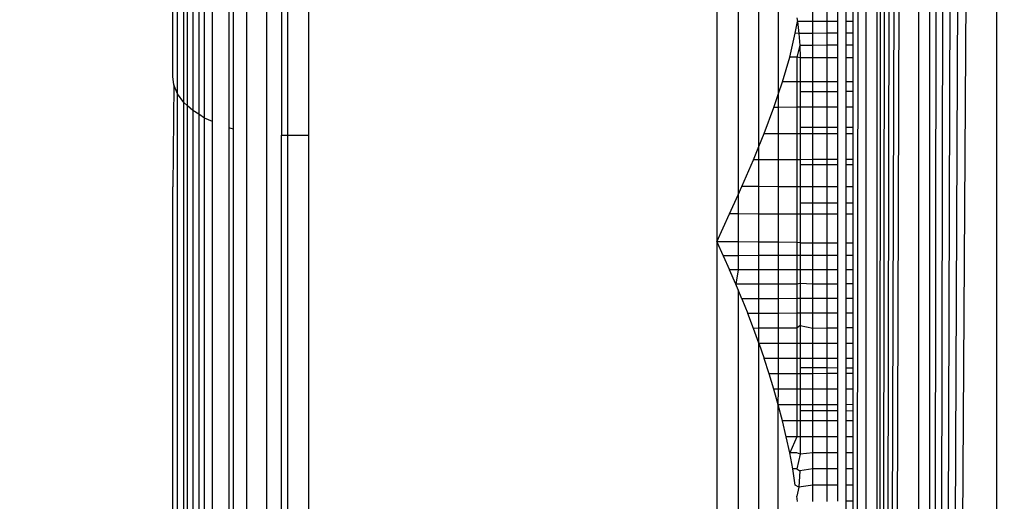
# Model space of a CAD drawing. Units: millimetres. Extents: x -9091 to 4272, y -6100 to 8296.
# Drawn here: x -4735 to -4728, y -1390 to -1386 of the extents above; entities that cross this region are included whole.
import ezdxf

# ---------------------------------------------------------------- set-up
doc = ezdxf.new("R2010")
doc.units = ezdxf.units.MM
doc.layers.add('Strefa bezpieczna', color=8, linetype='Continuous')
doc.dimstyles.get("Standard").update_dxf_attribs({"dimtxt": 180, "dimasz": 180, "dimexe": 0.18, "dimexo": 0.0625, "dimgap": 180, "dimtad": 0, "dimtih": 1, "dimtoh": 1, "dimdec": 0, "dimlfac": 0.1, "dimzin": 0, "dimdsep": 46, "dimtxsty": 'Standard', "dimcen": 0.09, "dimse1": 1, "dimse2": 1, "dimadec": 0, "dimazin": 0, "dimtfac": 1, "dimtdec": 4, "dimtofl": 0, "dimtmove": 0, "dimatfit": 3, "dimfxl": 1, "dimtolj": 1, "dimtzin": 0, "dimarcsym": 0})

# ---------------------------------------------------------------- blocks, each defined once
blk = doc.blocks.new('*D8')
at = {"layer": 'Defpoints', "color": 0}
for p in [(-1193.0691, 7085.2867), (-8818.5322, -6099.7948), (-1320.247, -6099.7948)]:
    blk.add_point(p, dxfattribs=at)
at = {"layer": 'Strefa bezpieczna', "color": 0, "lineweight": -2}
for p, q in [((-8818.5322, 6905.2867), (-8818.5322, 739.9314)), ((-8818.5322, -5919.7948), (-8818.5322, 199.9314))]:
    blk.add_line(p, q, dxfattribs=at)
at = {"layer": 'Strefa bezpieczna', "color": 0}
for points in [[(-8788.5322, 6905.2867), (-8848.5322, 6905.2867), (-8818.5322, 7085.2867)], [(-8848.5322, -5919.7948), (-8788.5322, -5919.7948), (-8818.5322, -6099.7948)]]:
    blk.add_solid(points, dxfattribs=at)
at = {"layer": 'Strefa bezpieczna', "color": 0, "insert": (-8818.5322, 469.9314), "char_height": 180, "attachment_point": 5}
blk.add_mtext('\\A1;1319', dxfattribs=at)
blk = doc.blocks.new('*D9')
at = {"layer": 'Defpoints', "color": 0}
for p in [(-743.247, 5076.0604), (-7623.3332, -4600.0845), (-1707.247, -4600.0845)]:
    blk.add_point(p, dxfattribs=at)
at = {"layer": 'Strefa bezpieczna', "color": 0, "lineweight": -2}
for p, q in [((-7623.3332, 4896.0604), (-7623.3332, 507.4942)), ((-7623.3332, -4420.0845), (-7623.3332, -32.5058))]:
    blk.add_line(p, q, dxfattribs=at)
at = {"layer": 'Strefa bezpieczna', "color": 0}
for points in [[(-7593.3332, 4896.0604), (-7653.3332, 4896.0604), (-7623.3332, 5076.0604)], [(-7653.3332, -4420.0845), (-7593.3332, -4420.0845), (-7623.3332, -4600.0845)]]:
    blk.add_solid(points, dxfattribs=at)
at = {"layer": 'Strefa bezpieczna', "color": 0, "insert": (-7623.3332, 237.4942), "char_height": 180, "attachment_point": 5}
blk.add_mtext('\\A1;968', dxfattribs=at)

msp = doc.modelspace()

# ---------------------------------------------------------------- linework, layer by layer
for p, q in [((-4729.0704, -1347.738), (-4729.0704, -1431.6498)), ((-4729.0704, -1431.6498), (-4729.0214, -1347.7503)), ((-4729.0704, -1431.6498), (-4728.9661, -1347.7641)), ((-4729.0704, -1431.6498), (-4728.9045, -1347.7795)), ((-4729.0704, -1431.6498), (-4728.8365, -1347.7965)), ((-4729.0704, -1431.6498), (-4728.7667, -1347.814)), ((-4728.7667, -1347.814), (-4728.7622, -1431.5727)), ((-4728.6815, -1347.8353), (-4728.6816, -1431.5526)), ((-4728.6816, -1431.5526), (-4728.5948, -1347.8569)), ((-4728.6816, -1431.5526), (-4728.5022, -1347.8801)), ((-4728.6816, -1431.5526), (-4728.4038, -1347.9047)), ((-4728.6816, -1431.5526), (-4728.2998, -1347.9307)), ((-4729.247, -1413.6939), (-4729.15, -1347.9572)), ((-4729.15, -1347.9572), (-4729.1497, -1431.4327)), ((-4728.6816, -1431.5526), (-4728.1903, -1347.9581)), ((-4728.1903, -1347.9581), (-4728.1901, -1431.4297)), ((-4734.138, -1386.7767), (-4734.138, -1382.6332)), ((-4734.247, -1386.5618), (-4734.247, -1384.4439)), ((-4734.2116, -1386.6887), (-4734.2116, -1384.4439)), ((-4734.1649, -1386.7524), (-4734.1649, -1384.4439)), ((-4734.098, -1384.4439), (-4734.098, -1386.8129)), ((-4734.056, -1384.4439), (-4734.056, -1386.8397)), ((-4734.0126, -1386.8673), (-4734.0126, -1384.4439)), ((-4733.9541, -1386.8941), (-4733.9541, -1384.4439)), ((-4733.8347, -1384.4439), (-4733.8347, -1386.9383)), ((-4733.8, -1386.9495), (-4733.8, -1384.4439)), ((-4733.7009, -1394.9439), (-4733.7009, -1384.4439)), ((-4733.556, -1394.9439), (-4733.556, -1384.4439)), ((-4733.447, -1384.4439), (-4733.447, -1386.9938)), ((-4733.4034, -1384.4439), (-4733.4034, -1386.9938)), ((-4733.247, -1386.9938), (-4733.247, -1384.4439)), ((-4730.247, -1385.0762), (-4730.247, -1387.7763)), ((-4730.0905, -1385.2342), (-4730.0905, -1387.4332)), ((-4729.9379, -1387.0757), (-4729.9376, -1385.4337)), ((-4729.793, -1386.6883), (-4729.7942, -1385.6931)), ((-4729.5398, -1386.1588), (-4729.5398, -1386.0753)), ((-4729.4379, -1386.0752), (-4729.4379, -1386.1586)), ((-4729.3559, -1386.1584), (-4729.3559, -1386.075)), ((-4729.2959, -1386.1583), (-4729.2959, -1386.0749)), ((-4729.247, -1386.0748), (-4729.247, -1386.1581)), ((-4729.6693, -1386.2432), (-4729.654, -1386.1591)), ((-4729.6592, -1386.1311), (-4729.654, -1386.1591)), ((-4729.5398, -1386.1588), (-4729.654, -1386.1591)), ((-4729.654, -1386.1591), (-4729.6427, -1386.2452)), ((-4729.4379, -1386.1586), (-4729.5398, -1386.1588)), ((-4729.5398, -1386.2449), (-4729.5398, -1386.1588)), ((-4729.3559, -1386.1584), (-4729.4379, -1386.1586)), ((-4729.4379, -1386.1586), (-4729.4379, -1386.2445)), ((-4729.3559, -1386.2443), (-4729.3559, -1386.1584)), ((-4729.247, -1386.1581), (-4729.2959, -1386.1583)), ((-4729.2959, -1386.2441), (-4729.2959, -1386.1583)), ((-4729.247, -1386.1581), (-4729.247, -1386.2439)), ((-4729.7103, -1386.4192), (-4729.6693, -1386.2432)), ((-4729.6427, -1386.2452), (-4729.6693, -1386.2432)), ((-4729.5398, -1386.2449), (-4729.6427, -1386.2452)), ((-4729.6427, -1386.2452), (-4729.6355, -1386.3338)), ((-4729.4379, -1386.2445), (-4729.5398, -1386.2449)), ((-4729.5398, -1386.3334), (-4729.5398, -1386.2449)), ((-4729.3559, -1386.2443), (-4729.4379, -1386.2445)), ((-4729.4379, -1386.2445), (-4729.4379, -1386.333)), ((-4729.3559, -1386.3327), (-4729.3559, -1386.2443)), ((-4729.247, -1386.2439), (-4729.2959, -1386.2441)), ((-4729.2959, -1386.3324), (-4729.2959, -1386.2441)), ((-4729.247, -1386.2439), (-4729.247, -1386.3322)), ((-4729.6355, -1386.3338), (-4729.6592, -1386.4201)), ((-4729.5398, -1386.3334), (-4729.6355, -1386.3338)), ((-4729.6355, -1386.3338), (-4729.6331, -1386.4251)), ((-4729.4379, -1386.333), (-4729.5398, -1386.3334)), ((-4729.5398, -1386.4251), (-4729.5398, -1386.3334)), ((-4729.3559, -1386.3327), (-4729.4379, -1386.333)), ((-4729.4379, -1386.333), (-4729.4379, -1386.4251)), ((-4729.3559, -1386.4251), (-4729.3559, -1386.3327)), ((-4729.247, -1386.3322), (-4729.2959, -1386.3324)), ((-4729.2959, -1386.4251), (-4729.2959, -1386.3324)), ((-4729.247, -1386.3322), (-4729.247, -1386.4251)), ((-4729.7636, -1386.6017), (-4729.7103, -1386.4192)), ((-4729.6592, -1386.4201), (-4729.7103, -1386.4192)), ((-4729.6331, -1386.4251), (-4729.6592, -1386.4201)), ((-4729.6592, -1386.4201), (-4729.6592, -1386.6016)), ((-4729.6331, -1386.4251), (-4729.6331, -1386.6016)), ((-4729.5398, -1386.4251), (-4729.6331, -1386.4251)), ((-4729.4379, -1386.4251), (-4729.5398, -1386.4251)), ((-4729.5398, -1386.6014), (-4729.5398, -1386.4251)), ((-4729.3559, -1386.4251), (-4729.4379, -1386.4251)), ((-4729.4379, -1386.4251), (-4729.4379, -1386.6013)), ((-4729.3559, -1386.6012), (-4729.3559, -1386.4251)), ((-4729.247, -1386.4251), (-4729.2959, -1386.4251)), ((-4729.2959, -1386.6011), (-4729.2959, -1386.4251)), ((-4729.247, -1386.4251), (-4729.247, -1386.601)), ((-4734.2385, -1386.6244), (-4734.247, -1386.5618)), ((-4729.793, -1386.6883), (-4729.7636, -1386.6017)), ((-4729.6592, -1386.6016), (-4729.7636, -1386.6017)), ((-4729.6331, -1386.6016), (-4729.6592, -1386.6016)), ((-4729.6592, -1386.6016), (-4729.6592, -1386.7886)), ((-4729.5398, -1386.6014), (-4729.6331, -1386.6016)), ((-4729.6331, -1386.6016), (-4729.6331, -1386.6743)), ((-4729.4379, -1386.6013), (-4729.5398, -1386.6014)), ((-4729.5398, -1386.6741), (-4729.5398, -1386.6014)), ((-4729.3559, -1386.6012), (-4729.4379, -1386.6013)), ((-4729.4379, -1386.6013), (-4729.4379, -1386.6739)), ((-4729.3559, -1386.6738), (-4729.3559, -1386.6012)), ((-4729.247, -1386.601), (-4729.2959, -1386.6011)), ((-4729.2959, -1386.6736), (-4729.2959, -1386.6011)), ((-4729.247, -1386.601), (-4729.247, -1386.6735)), ((-4734.2385, -1386.6244), (-4734.247, -1387.3741)), ((-4734.2116, -1386.6887), (-4734.2385, -1386.6244)), ((-4729.5398, -1386.6741), (-4729.6331, -1386.6743)), ((-4729.6331, -1386.6743), (-4729.6331, -1386.7886)), ((-4729.4379, -1386.6739), (-4729.5398, -1386.6741)), ((-4729.5398, -1386.7883), (-4729.5398, -1386.6741)), ((-4729.3559, -1386.6738), (-4729.4379, -1386.6739)), ((-4729.4379, -1386.6739), (-4729.4379, -1386.7879)), ((-4729.3559, -1386.7877), (-4729.3559, -1386.6738)), ((-4729.247, -1386.6735), (-4729.2959, -1386.6736)), ((-4729.2959, -1386.7875), (-4729.2959, -1386.6736)), ((-4729.247, -1386.6735), (-4729.247, -1386.7873)), ((-4734.1649, -1386.7524), (-4734.2116, -1386.6887)), ((-4734.2116, -1392.6991), (-4734.2116, -1386.6887)), ((-4729.8272, -1386.7892), (-4729.793, -1386.6883)), ((-4729.793, -1386.7891), (-4729.793, -1386.6883)), ((-4734.138, -1386.7767), (-4734.1649, -1386.7524)), ((-4734.1649, -1392.6354), (-4734.1649, -1386.7524)), ((-4734.098, -1386.8129), (-4734.138, -1386.7767)), ((-4734.138, -1392.6111), (-4734.138, -1386.7767)), ((-4734.056, -1386.8397), (-4734.098, -1386.8129)), ((-4734.098, -1386.8129), (-4734.098, -1392.5749)), ((-4729.899, -1386.98), (-4729.8272, -1386.7892)), ((-4729.793, -1386.7891), (-4729.8272, -1386.7892)), ((-4729.6592, -1386.7886), (-4729.793, -1386.7891)), ((-4729.793, -1386.98), (-4729.793, -1386.7891)), ((-4729.6331, -1386.7886), (-4729.6592, -1386.7886)), ((-4729.6592, -1386.7886), (-4729.6592, -1386.9802)), ((-4729.5398, -1386.7883), (-4729.6331, -1386.7886)), ((-4729.6331, -1386.7886), (-4729.6331, -1386.936)), ((-4729.4379, -1386.7879), (-4729.5398, -1386.7883)), ((-4729.5398, -1386.9361), (-4729.5398, -1386.7883)), ((-4729.3559, -1386.7877), (-4729.4379, -1386.7879)), ((-4729.4379, -1386.7879), (-4729.4379, -1386.9363)), ((-4729.3559, -1386.9364), (-4729.3559, -1386.7877)), ((-4729.247, -1386.7873), (-4729.2959, -1386.7875)), ((-4729.2959, -1386.9365), (-4729.2959, -1386.7875)), ((-4729.247, -1386.7873), (-4729.247, -1386.9365)), ((-4734.0126, -1386.8673), (-4734.056, -1386.8397)), ((-4734.056, -1386.8397), (-4734.056, -1392.5481)), ((-4733.9541, -1386.8941), (-4734.0126, -1386.8673)), ((-4734.0126, -1392.5205), (-4734.0126, -1386.8673)), ((-4733.9541, -1392.4937), (-4733.9541, -1386.8941)), ((-4733.8, -1386.9495), (-4733.8347, -1386.9383)), ((-4733.8347, -1386.9383), (-4733.8347, -1392.4495)), ((-4733.8, -1392.4383), (-4733.8, -1386.9495)), ((-4729.5398, -1386.9361), (-4729.6331, -1386.936)), ((-4729.6331, -1386.936), (-4729.6331, -1386.9802)), ((-4729.4379, -1386.9363), (-4729.5398, -1386.9361)), ((-4729.5398, -1386.9803), (-4729.5398, -1386.9361)), ((-4729.3559, -1386.9364), (-4729.4379, -1386.9363)), ((-4729.4379, -1386.9363), (-4729.4379, -1386.9804)), ((-4729.3559, -1386.9804), (-4729.3559, -1386.9364)), ((-4729.247, -1386.9365), (-4729.2959, -1386.9365)), ((-4729.2959, -1386.9805), (-4729.2959, -1386.9365)), ((-4729.247, -1386.9365), (-4729.247, -1386.9805)), ((-4733.447, -1386.9938), (-4733.4034, -1386.9938)), ((-4733.447, -1392.394), (-4733.447, -1386.9938)), ((-4733.4034, -1386.9938), (-4733.247, -1386.9938)), ((-4733.4034, -1386.9938), (-4733.4034, -1392.394)), ((-4733.247, -1392.394), (-4733.247, -1386.9938)), ((-4729.9379, -1387.0757), (-4729.899, -1386.98)), ((-4729.899, -1386.98), (-4729.793, -1386.98)), ((-4729.793, -1386.98), (-4729.6592, -1386.9802)), ((-4729.793, -1387.1738), (-4729.793, -1386.98)), ((-4729.6592, -1386.9802), (-4729.6331, -1386.9802)), ((-4729.6592, -1386.9802), (-4729.6592, -1387.1736)), ((-4729.6331, -1386.9802), (-4729.6331, -1387.1736)), ((-4729.6331, -1386.9802), (-4729.5398, -1386.9803)), ((-4729.5398, -1386.9803), (-4729.4379, -1386.9804)), ((-4729.5398, -1387.1735), (-4729.5398, -1386.9803)), ((-4729.4379, -1386.9804), (-4729.3559, -1386.9804)), ((-4729.4379, -1386.9804), (-4729.4379, -1387.1735)), ((-4729.3559, -1387.1734), (-4729.3559, -1386.9804)), ((-4729.2959, -1386.9805), (-4729.247, -1386.9805)), ((-4729.2959, -1387.1733), (-4729.2959, -1386.9805)), ((-4729.247, -1386.9805), (-4729.247, -1387.1733)), ((-4729.9779, -1387.1739), (-4729.9379, -1387.0757)), ((-4729.9379, -1387.1739), (-4729.9379, -1387.0757)), ((-4730.0628, -1387.3714), (-4729.9779, -1387.1739)), ((-4729.9379, -1387.1739), (-4729.9779, -1387.1739)), ((-4729.793, -1387.1738), (-4729.9379, -1387.1739)), ((-4729.9379, -1387.3718), (-4729.9379, -1387.1739)), ((-4729.6592, -1387.1736), (-4729.793, -1387.1738)), ((-4729.793, -1387.3724), (-4729.793, -1387.1738)), ((-4729.6331, -1387.1736), (-4729.6592, -1387.1736)), ((-4729.6592, -1387.1736), (-4729.6592, -1387.3729)), ((-4729.5398, -1387.1735), (-4729.6331, -1387.1736)), ((-4729.6331, -1387.1736), (-4729.6331, -1387.2091)), ((-4729.4379, -1387.1735), (-4729.5398, -1387.1735)), ((-4729.5398, -1387.209), (-4729.5398, -1387.1735)), ((-4729.3559, -1387.1734), (-4729.4379, -1387.1735)), ((-4729.4379, -1387.1735), (-4729.4379, -1387.2088)), ((-4729.3559, -1387.2088), (-4729.3559, -1387.1734)), ((-4729.247, -1387.1733), (-4729.2959, -1387.1733)), ((-4729.2959, -1387.2087), (-4729.2959, -1387.1733)), ((-4729.247, -1387.1733), (-4729.247, -1387.2086)), ((-4729.6331, -1387.2091), (-4729.5398, -1387.209)), ((-4729.6331, -1387.2091), (-4729.6331, -1387.373)), ((-4729.5398, -1387.209), (-4729.4379, -1387.2088)), ((-4729.5398, -1387.3733), (-4729.5398, -1387.209)), ((-4729.4379, -1387.2088), (-4729.3559, -1387.2088)), ((-4729.4379, -1387.2088), (-4729.4379, -1387.3737)), ((-4729.3559, -1387.374), (-4729.3559, -1387.2088)), ((-4729.2959, -1387.2087), (-4729.247, -1387.2086)), ((-4729.2959, -1387.3742), (-4729.2959, -1387.2087)), ((-4729.247, -1387.2086), (-4729.247, -1387.3744)), ((-4734.247, -1391.9963), (-4734.247, -1387.3741)), ((-4730.0905, -1387.4332), (-4730.0628, -1387.3714)), ((-4729.9379, -1387.3718), (-4730.0628, -1387.3714)), ((-4729.793, -1387.3724), (-4729.9379, -1387.3718)), ((-4729.9379, -1387.573), (-4729.9379, -1387.3718)), ((-4729.6592, -1387.3729), (-4729.793, -1387.3724)), ((-4729.793, -1387.5733), (-4729.793, -1387.3724)), ((-4729.6331, -1387.373), (-4729.6592, -1387.3729)), ((-4729.6592, -1387.3729), (-4729.6592, -1387.5735)), ((-4729.6331, -1387.373), (-4729.6331, -1387.4923)), ((-4729.5398, -1387.3733), (-4729.6331, -1387.373)), ((-4729.4379, -1387.3737), (-4729.5398, -1387.3733)), ((-4729.5398, -1387.4926), (-4729.5398, -1387.3733)), ((-4729.3559, -1387.374), (-4729.4379, -1387.3737)), ((-4729.4379, -1387.3737), (-4729.4379, -1387.4929)), ((-4729.3559, -1387.4931), (-4729.3559, -1387.374)), ((-4729.247, -1387.3744), (-4729.2959, -1387.3742)), ((-4729.2959, -1387.4932), (-4729.2959, -1387.3742)), ((-4729.247, -1387.3744), (-4729.247, -1387.4934)), ((-4730.153, -1387.5726), (-4730.0905, -1387.4332)), ((-4730.0905, -1387.4332), (-4730.0905, -1387.5727)), ((-4729.6331, -1387.4923), (-4729.6331, -1387.5736)), ((-4729.5398, -1387.4926), (-4729.6331, -1387.4923)), ((-4729.4379, -1387.4929), (-4729.5398, -1387.4926)), ((-4729.5398, -1387.5738), (-4729.5398, -1387.4926)), ((-4729.3559, -1387.4931), (-4729.4379, -1387.4929)), ((-4729.4379, -1387.4929), (-4729.4379, -1387.574)), ((-4729.3559, -1387.5741), (-4729.3559, -1387.4931)), ((-4729.247, -1387.4934), (-4729.2959, -1387.4932)), ((-4729.2959, -1387.5742), (-4729.2959, -1387.4932)), ((-4729.247, -1387.4934), (-4729.247, -1387.5743)), ((-4730.247, -1387.7763), (-4730.153, -1387.5726)), ((-4730.0905, -1387.5727), (-4730.153, -1387.5726)), ((-4729.9379, -1387.573), (-4730.0905, -1387.5727)), ((-4730.0905, -1387.5727), (-4730.0905, -1387.7778)), ((-4729.793, -1387.5733), (-4729.9379, -1387.573)), ((-4729.9379, -1387.7792), (-4729.9379, -1387.573)), ((-4729.6592, -1387.5735), (-4729.793, -1387.5733)), ((-4729.793, -1387.7806), (-4729.793, -1387.5733)), ((-4729.6331, -1387.5736), (-4729.6592, -1387.5735)), ((-4729.6592, -1387.5735), (-4729.6592, -1387.7818)), ((-4729.6331, -1387.5736), (-4729.6331, -1387.7847)), ((-4729.5398, -1387.5738), (-4729.6331, -1387.5736)), ((-4729.4379, -1387.574), (-4729.5398, -1387.5738)), ((-4729.5398, -1387.7847), (-4729.5398, -1387.5738)), ((-4729.3559, -1387.5741), (-4729.4379, -1387.574)), ((-4729.4379, -1387.574), (-4729.4379, -1387.7847)), ((-4729.3559, -1387.7847), (-4729.3559, -1387.5741)), ((-4729.247, -1387.5743), (-4729.2959, -1387.5742)), ((-4729.2959, -1387.7847), (-4729.2959, -1387.5742)), ((-4729.247, -1387.5743), (-4729.247, -1387.7847)), ((-4730.247, -1387.7763), (-4730.1996, -1387.8794)), ((-4730.0905, -1387.7778), (-4730.247, -1387.7763)), ((-4730.247, -1387.7763), (-4730.247, -1391.6115)), ((-4729.9379, -1387.7792), (-4730.0905, -1387.7778)), ((-4730.0905, -1387.7778), (-4730.0905, -1387.8793)), ((-4729.793, -1387.7806), (-4729.9379, -1387.7792)), ((-4729.9379, -1387.8791), (-4729.9379, -1387.7792)), ((-4729.6592, -1387.7818), (-4729.793, -1387.7806)), ((-4729.793, -1387.879), (-4729.793, -1387.7806)), ((-4729.6331, -1387.7847), (-4729.6592, -1387.7818)), ((-4729.6592, -1387.7818), (-4729.6592, -1387.8789)), ((-4729.6331, -1387.7847), (-4729.5398, -1387.7847)), ((-4729.6331, -1387.7847), (-4729.6331, -1387.8788)), ((-4729.5398, -1387.7847), (-4729.4379, -1387.7847)), ((-4729.5398, -1387.8788), (-4729.5398, -1387.7847)), ((-4729.4379, -1387.7847), (-4729.3559, -1387.7847)), ((-4729.4379, -1387.7847), (-4729.4379, -1387.8787)), ((-4729.3559, -1387.8786), (-4729.3559, -1387.7847)), ((-4729.2959, -1387.7847), (-4729.247, -1387.7847)), ((-4729.2959, -1387.8785), (-4729.2959, -1387.7847)), ((-4729.247, -1387.7847), (-4729.247, -1387.8785)), ((-4730.0905, -1387.8793), (-4730.1996, -1387.8794)), ((-4730.1996, -1387.8794), (-4730.153, -1387.9839)), ((-4729.9379, -1387.8791), (-4730.0905, -1387.8793)), ((-4730.0905, -1387.8793), (-4730.0905, -1387.9838)), ((-4729.793, -1387.879), (-4729.9379, -1387.8791)), ((-4729.9379, -1387.9835), (-4729.9379, -1387.8791)), ((-4729.6592, -1387.8789), (-4729.793, -1387.879)), ((-4729.793, -1387.9832), (-4729.793, -1387.879)), ((-4729.6331, -1387.8788), (-4729.6592, -1387.8789)), ((-4729.6592, -1387.8789), (-4729.6592, -1387.983)), ((-4729.6331, -1387.8788), (-4729.6331, -1387.9829)), ((-4729.5398, -1387.8788), (-4729.6331, -1387.8788)), ((-4729.4379, -1387.8787), (-4729.5398, -1387.8788)), ((-4729.5398, -1387.9827), (-4729.5398, -1387.8788)), ((-4729.3559, -1387.8786), (-4729.4379, -1387.8787)), ((-4729.4379, -1387.8787), (-4729.4379, -1387.9825)), ((-4729.3559, -1387.9824), (-4729.3559, -1387.8786)), ((-4729.247, -1387.8785), (-4729.2959, -1387.8785)), ((-4729.2959, -1387.9823), (-4729.2959, -1387.8785)), ((-4729.247, -1387.8785), (-4729.247, -1387.9822)), ((-4730.0905, -1387.9838), (-4730.153, -1387.9839)), ((-4730.1073, -1388.0897), (-4730.153, -1387.9839)), ((-4730.0905, -1387.9838), (-4730.1073, -1388.0897)), ((-4729.9379, -1387.9835), (-4730.0905, -1387.9838)), ((-4729.793, -1387.9832), (-4729.9379, -1387.9835)), ((-4729.9379, -1388.0892), (-4729.9379, -1387.9835)), ((-4729.6592, -1387.983), (-4729.793, -1387.9832)), ((-4729.793, -1388.0888), (-4729.793, -1387.9832)), ((-4729.6331, -1387.9829), (-4729.6592, -1387.983)), ((-4729.6592, -1387.983), (-4729.6592, -1388.0884)), ((-4729.5398, -1387.9827), (-4729.6331, -1387.9829)), ((-4729.6331, -1387.9829), (-4729.6331, -1388.0848)), ((-4729.4379, -1387.9825), (-4729.5398, -1387.9827)), ((-4729.5398, -1388.0881), (-4729.5398, -1387.9827)), ((-4729.3559, -1387.9824), (-4729.4379, -1387.9825)), ((-4729.4379, -1387.9825), (-4729.4379, -1388.0878)), ((-4729.3559, -1388.0876), (-4729.3559, -1387.9824)), ((-4729.247, -1387.9822), (-4729.2959, -1387.9823)), ((-4729.2959, -1388.0874), (-4729.2959, -1387.9823)), ((-4729.247, -1387.9822), (-4729.247, -1388.0872)), ((-4729.9379, -1388.0892), (-4730.1073, -1388.0897)), ((-4730.0905, -1388.13), (-4730.1073, -1388.0897)), ((-4729.793, -1388.0888), (-4729.9379, -1388.0892)), ((-4729.9379, -1388.1961), (-4729.9379, -1388.0892)), ((-4729.6592, -1388.0884), (-4729.793, -1388.0888)), ((-4729.793, -1388.1956), (-4729.793, -1388.0888)), ((-4729.6331, -1388.0848), (-4729.6592, -1388.0884)), ((-4729.6592, -1388.0884), (-4729.6592, -1388.1951)), ((-4729.6331, -1388.0848), (-4729.6331, -1388.195)), ((-4729.5398, -1388.0881), (-4729.6331, -1388.0848)), ((-4729.4379, -1388.0878), (-4729.5398, -1388.0881)), ((-4729.5398, -1388.1946), (-4729.5398, -1388.0881)), ((-4729.3559, -1388.0876), (-4729.4379, -1388.0878)), ((-4729.4379, -1388.0878), (-4729.4379, -1388.1942)), ((-4729.3559, -1388.1939), (-4729.3559, -1388.0876)), ((-4729.247, -1388.0872), (-4729.2959, -1388.0874)), ((-4729.2959, -1388.1937), (-4729.2959, -1388.0874)), ((-4729.247, -1388.0872), (-4729.247, -1388.1935)), ((-4730.0628, -1388.1966), (-4730.0905, -1388.13)), ((-4730.0905, -1388.13), (-4730.0905, -1391.2578)), ((-4729.6592, -1388.1951), (-4729.793, -1388.1956)), ((-4729.6331, -1388.195), (-4729.6592, -1388.1951)), ((-4729.6592, -1388.1951), (-4729.6592, -1388.3028)), ((-4729.5398, -1388.1946), (-4729.6331, -1388.195)), ((-4729.6331, -1388.195), (-4729.6331, -1388.3027)), ((-4729.4379, -1388.1942), (-4729.5398, -1388.1946)), ((-4729.5398, -1388.3022), (-4729.5398, -1388.1946)), ((-4729.3559, -1388.1939), (-4729.4379, -1388.1942)), ((-4729.4379, -1388.1942), (-4729.4379, -1388.3017)), ((-4729.3559, -1388.3013), (-4729.3559, -1388.1939)), ((-4729.247, -1388.1935), (-4729.2959, -1388.1937)), ((-4729.2959, -1388.301), (-4729.2959, -1388.1937)), ((-4729.247, -1388.1935), (-4729.247, -1388.3008)), ((-4729.9379, -1388.1961), (-4730.0628, -1388.1966)), ((-4730.0628, -1388.1966), (-4730.0196, -1388.3045)), ((-4729.793, -1388.1956), (-4729.9379, -1388.1961)), ((-4729.9379, -1388.3041), (-4729.9379, -1388.1961)), ((-4729.793, -1388.3034), (-4729.793, -1388.1956)), ((-4729.9379, -1388.3041), (-4730.0196, -1388.3045)), ((-4729.9779, -1388.4134), (-4730.0196, -1388.3045)), ((-4729.793, -1388.3034), (-4729.9379, -1388.3041)), ((-4729.9379, -1388.4132), (-4729.9379, -1388.3041)), ((-4729.6592, -1388.3028), (-4729.793, -1388.3034)), ((-4729.793, -1388.4123), (-4729.793, -1388.3034)), ((-4729.6331, -1388.3027), (-4729.6592, -1388.3028)), ((-4729.6592, -1388.3028), (-4729.6592, -1388.4116)), ((-4729.5398, -1388.3022), (-4729.6331, -1388.3027)), ((-4729.6331, -1388.3027), (-4729.6331, -1388.3916)), ((-4729.4379, -1388.3017), (-4729.5398, -1388.3022)), ((-4729.5398, -1388.4109), (-4729.5398, -1388.3022)), ((-4729.3559, -1388.3013), (-4729.4379, -1388.3017)), ((-4729.4379, -1388.3017), (-4729.4379, -1388.4103)), ((-4729.3559, -1388.4098), (-4729.3559, -1388.3013)), ((-4729.247, -1388.3008), (-4729.2959, -1388.301)), ((-4729.2959, -1388.4095), (-4729.2959, -1388.301)), ((-4729.247, -1388.3008), (-4729.247, -1388.4092)), ((-4729.6592, -1388.4116), (-4729.793, -1388.4123)), ((-4729.6331, -1388.3916), (-4729.6592, -1388.4116)), ((-4729.6592, -1388.4116), (-4729.6592, -1388.5235)), ((-4729.6331, -1388.3916), (-4729.5398, -1388.4109)), ((-4729.6331, -1388.3916), (-4729.6331, -1388.5235)), ((-4729.5398, -1388.4109), (-4729.4379, -1388.4103)), ((-4729.5398, -1388.5235), (-4729.5398, -1388.4109)), ((-4729.4379, -1388.4103), (-4729.3559, -1388.4098)), ((-4729.4379, -1388.4103), (-4729.4379, -1388.5235)), ((-4729.3559, -1388.5235), (-4729.3559, -1388.4098)), ((-4729.247, -1388.4092), (-4729.2959, -1388.4095)), ((-4729.2959, -1388.5235), (-4729.2959, -1388.4095)), ((-4729.247, -1388.4092), (-4729.247, -1388.5235)), ((-4729.9379, -1388.4132), (-4729.9779, -1388.4134)), ((-4729.9376, -1388.5235), (-4729.9779, -1388.4134)), ((-4729.793, -1388.4123), (-4729.9379, -1388.4132)), ((-4729.9376, -1388.5235), (-4729.9379, -1388.4132)), ((-4729.793, -1388.5235), (-4729.793, -1388.4123)), ((-4729.9376, -1388.5235), (-4729.899, -1388.6347)), ((-4729.9376, -1388.5235), (-4729.793, -1388.5235)), ((-4729.9376, -1390.8643), (-4729.9376, -1388.5235)), ((-4729.793, -1388.5235), (-4729.6592, -1388.5235)), ((-4729.793, -1388.6346), (-4729.793, -1388.5235)), ((-4729.6592, -1388.5235), (-4729.6331, -1388.5235)), ((-4729.6592, -1388.5235), (-4729.6592, -1388.6345)), ((-4729.6331, -1388.5235), (-4729.6331, -1388.6345)), ((-4729.6331, -1388.5235), (-4729.5398, -1388.5235)), ((-4729.5398, -1388.5235), (-4729.4379, -1388.5235)), ((-4729.5398, -1388.6344), (-4729.5398, -1388.5235)), ((-4729.4379, -1388.5235), (-4729.3559, -1388.5235)), ((-4729.4379, -1388.5235), (-4729.4379, -1388.6343)), ((-4729.3559, -1388.6342), (-4729.3559, -1388.5235)), ((-4729.2959, -1388.5235), (-4729.247, -1388.5235)), ((-4729.2959, -1388.6341), (-4729.2959, -1388.5235)), ((-4729.247, -1388.5235), (-4729.247, -1388.6341)), ((-4729.793, -1388.6346), (-4729.899, -1388.6347)), ((-4729.8622, -1388.7473), (-4729.899, -1388.6347)), ((-4729.6592, -1388.6345), (-4729.793, -1388.6346)), ((-4729.793, -1388.7472), (-4729.793, -1388.6346)), ((-4729.6331, -1388.6345), (-4729.6592, -1388.6345)), ((-4729.6592, -1388.6345), (-4729.6592, -1388.7469)), ((-4729.5398, -1388.6344), (-4729.6331, -1388.6345)), ((-4729.6331, -1388.6345), (-4729.6331, -1388.7038)), ((-4729.4379, -1388.6343), (-4729.5398, -1388.6344)), ((-4729.5398, -1388.7043), (-4729.5398, -1388.6344)), ((-4729.3559, -1388.6342), (-4729.4379, -1388.6343)), ((-4729.4379, -1388.6343), (-4729.4379, -1388.7049)), ((-4729.3559, -1388.7053), (-4729.3559, -1388.6342)), ((-4729.247, -1388.6341), (-4729.2959, -1388.6341)), ((-4729.2959, -1388.7056), (-4729.2959, -1388.6341)), ((-4729.247, -1388.6341), (-4729.247, -1388.7059)), ((-4729.793, -1388.7472), (-4729.8622, -1388.7473)), ((-4729.8272, -1388.8612), (-4729.8622, -1388.7473)), ((-4729.6592, -1388.7469), (-4729.793, -1388.7472)), ((-4729.793, -1388.8611), (-4729.793, -1388.7472)), ((-4729.6331, -1388.7469), (-4729.6592, -1388.7469)), ((-4729.6592, -1388.7469), (-4729.6592, -1388.8607)), ((-4729.6331, -1388.7038), (-4729.6331, -1388.7469)), ((-4729.5398, -1388.7043), (-4729.6331, -1388.7038)), ((-4729.5398, -1388.7467), (-4729.6331, -1388.7469)), ((-4729.6331, -1388.7469), (-4729.6331, -1388.8606)), ((-4729.4379, -1388.7049), (-4729.5398, -1388.7043)), ((-4729.5398, -1388.7467), (-4729.5398, -1388.7043)), ((-4729.4379, -1388.7465), (-4729.5398, -1388.7467)), ((-4729.5398, -1388.8604), (-4729.5398, -1388.7467)), ((-4729.3559, -1388.7053), (-4729.4379, -1388.7049)), ((-4729.4379, -1388.7049), (-4729.4379, -1388.7465)), ((-4729.3559, -1388.7463), (-4729.4379, -1388.7465)), ((-4729.4379, -1388.7465), (-4729.4379, -1388.86)), ((-4729.3559, -1388.7463), (-4729.3559, -1388.7053)), ((-4729.3559, -1388.8598), (-4729.3559, -1388.7463)), ((-4729.247, -1388.7059), (-4729.2959, -1388.7056)), ((-4729.2959, -1388.7462), (-4729.2959, -1388.7056)), ((-4729.247, -1388.7461), (-4729.2959, -1388.7462)), ((-4729.2959, -1388.8596), (-4729.2959, -1388.7462)), ((-4729.247, -1388.7059), (-4729.247, -1388.7461)), ((-4729.247, -1388.7461), (-4729.247, -1388.8595)), ((-4729.793, -1388.8611), (-4729.8272, -1388.8612)), ((-4729.7942, -1388.9766), (-4729.8272, -1388.8612)), ((-4729.7942, -1388.9766), (-4729.793, -1388.8611)), ((-4729.6592, -1388.8607), (-4729.793, -1388.8611)), ((-4729.6331, -1388.8606), (-4729.6592, -1388.8607)), ((-4729.6592, -1388.8607), (-4729.6592, -1388.976)), ((-4729.5398, -1388.8604), (-4729.6331, -1388.8606)), ((-4729.6331, -1388.8606), (-4729.6331, -1388.9759)), ((-4729.4379, -1388.86), (-4729.5398, -1388.8604)), ((-4729.5398, -1388.9755), (-4729.5398, -1388.8604)), ((-4729.3559, -1388.8598), (-4729.4379, -1388.86)), ((-4729.4379, -1388.86), (-4729.4379, -1388.9751)), ((-4729.3559, -1388.9747), (-4729.3559, -1388.8598)), ((-4729.247, -1388.8595), (-4729.2959, -1388.8596)), ((-4729.2959, -1388.9745), (-4729.2959, -1388.8596)), ((-4729.247, -1388.8595), (-4729.247, -1388.9743)), ((-4729.6592, -1388.976), (-4729.7942, -1388.9766)), ((-4729.7636, -1389.0931), (-4729.7942, -1388.9766)), ((-4729.7942, -1390.4112), (-4729.7942, -1388.9766)), ((-4729.6331, -1388.9759), (-4729.6592, -1388.976)), ((-4729.6592, -1388.976), (-4729.6592, -1389.0933)), ((-4729.5398, -1388.9755), (-4729.6331, -1388.9759)), ((-4729.6331, -1388.9759), (-4729.6331, -1389.02)), ((-4729.4379, -1388.9751), (-4729.5398, -1388.9755)), ((-4729.5398, -1389.0203), (-4729.5398, -1388.9755)), ((-4729.3559, -1388.9747), (-4729.4379, -1388.9751)), ((-4729.4379, -1388.9751), (-4729.4379, -1389.0205)), ((-4729.3559, -1389.0207), (-4729.3559, -1388.9747)), ((-4729.247, -1388.9743), (-4729.2959, -1388.9745)), ((-4729.2959, -1389.0209), (-4729.2959, -1388.9745)), ((-4729.247, -1388.9743), (-4729.247, -1389.021)), ((-4729.5398, -1389.0203), (-4729.6331, -1389.02)), ((-4729.6331, -1389.02), (-4729.6331, -1389.0933)), ((-4729.4379, -1389.0205), (-4729.5398, -1389.0203)), ((-4729.5398, -1389.0935), (-4729.5398, -1389.0203)), ((-4729.3559, -1389.0207), (-4729.4379, -1389.0205)), ((-4729.4379, -1389.0205), (-4729.4379, -1389.0937)), ((-4729.3559, -1389.0938), (-4729.3559, -1389.0207)), ((-4729.247, -1389.021), (-4729.2959, -1389.0209)), ((-4729.2959, -1389.0939), (-4729.2959, -1389.0209)), ((-4729.247, -1389.021), (-4729.247, -1389.094)), ((-4729.7356, -1389.2105), (-4729.7636, -1389.0931)), ((-4729.6592, -1389.0933), (-4729.7636, -1389.0931)), ((-4729.6331, -1389.0933), (-4729.6592, -1389.0933)), ((-4729.6592, -1389.0933), (-4729.6592, -1389.2106)), ((-4729.6331, -1389.0933), (-4729.6331, -1389.2106)), ((-4729.5398, -1389.0935), (-4729.6331, -1389.0933)), ((-4729.4379, -1389.0937), (-4729.5398, -1389.0935)), ((-4729.5398, -1389.2107), (-4729.5398, -1389.0935)), ((-4729.3559, -1389.0938), (-4729.4379, -1389.0937)), ((-4729.4379, -1389.0937), (-4729.4379, -1389.2108)), ((-4729.3559, -1389.2108), (-4729.3559, -1389.0938)), ((-4729.247, -1389.094), (-4729.2959, -1389.0939)), ((-4729.2959, -1389.2109), (-4729.2959, -1389.0939)), ((-4729.247, -1389.094), (-4729.247, -1389.2109)), ((-4729.7103, -1389.3287), (-4729.7356, -1389.2105)), ((-4729.6592, -1389.2106), (-4729.7356, -1389.2105)), ((-4729.6592, -1389.2106), (-4729.7103, -1389.3287)), ((-4729.6331, -1389.2106), (-4729.6592, -1389.2106)), ((-4729.6331, -1389.2106), (-4729.6331, -1389.339)), ((-4729.5398, -1389.2107), (-4729.6331, -1389.2106)), ((-4729.4379, -1389.2108), (-4729.5398, -1389.2107)), ((-4729.5398, -1389.3286), (-4729.5398, -1389.2107)), ((-4729.3559, -1389.2108), (-4729.4379, -1389.2108)), ((-4729.4379, -1389.2108), (-4729.4379, -1389.3286)), ((-4729.3559, -1389.3286), (-4729.3559, -1389.2108)), ((-4729.247, -1389.2109), (-4729.2959, -1389.2109)), ((-4729.2959, -1389.3286), (-4729.2959, -1389.2109)), ((-4729.247, -1389.2109), (-4729.247, -1389.3286)), ((-4729.6882, -1389.4473), (-4729.7103, -1389.3287)), ((-4729.6592, -1389.3287), (-4729.7103, -1389.3287)), ((-4729.6331, -1389.339), (-4729.6592, -1389.3287)), ((-4729.6331, -1389.339), (-4729.6592, -1389.4473)), ((-4729.5398, -1389.3286), (-4729.6331, -1389.339)), ((-4729.4379, -1389.3286), (-4729.5398, -1389.3286)), ((-4729.5398, -1389.4471), (-4729.5398, -1389.3286)), ((-4729.3559, -1389.3286), (-4729.4379, -1389.3286)), ((-4729.4379, -1389.3286), (-4729.4379, -1389.447)), ((-4729.3559, -1389.4469), (-4729.3559, -1389.3286)), ((-4729.247, -1389.3286), (-4729.2959, -1389.3286)), ((-4729.2959, -1389.4468), (-4729.2959, -1389.3286)), ((-4729.247, -1389.3286), (-4729.247, -1389.4467)), ((-4729.6693, -1389.5663), (-4729.6882, -1389.4473)), ((-4729.6592, -1389.4473), (-4729.6882, -1389.4473)), ((-4729.6592, -1389.4473), (-4729.6355, -1389.4607)), ((-4729.6355, -1389.4607), (-4729.6427, -1389.5816)), ((-4729.5398, -1389.4471), (-4729.6355, -1389.4607)), ((-4729.4379, -1389.447), (-4729.5398, -1389.4471)), ((-4729.5398, -1389.566), (-4729.5398, -1389.4471)), ((-4729.3559, -1389.4469), (-4729.4379, -1389.447)), ((-4729.4379, -1389.447), (-4729.4379, -1389.5658)), ((-4729.3559, -1389.5656), (-4729.3559, -1389.4469)), ((-4729.247, -1389.4467), (-4729.2959, -1389.4468)), ((-4729.2959, -1389.5654), (-4729.2959, -1389.4468)), ((-4729.247, -1389.4467), (-4729.247, -1389.5653)), ((-4729.6427, -1389.5816), (-4729.6693, -1389.5663)), ((-4729.5398, -1389.566), (-4729.6427, -1389.5816)), ((-4729.4379, -1389.5658), (-4729.5398, -1389.566)), ((-4729.5398, -1389.6855), (-4729.5398, -1389.566)), ((-4729.3559, -1389.5656), (-4729.4379, -1389.5658)), ((-4729.4379, -1389.5658), (-4729.4379, -1389.6852)), ((-4729.3559, -1389.6849), (-4729.3559, -1389.5656)), ((-4729.247, -1389.5653), (-4729.2959, -1389.5654)), ((-4729.2959, -1389.6847), (-4729.2959, -1389.5654)), ((-4729.247, -1389.5653), (-4729.247, -1389.6845)), ((-4729.6427, -1389.5816), (-4729.6592, -1389.6459)), ((-4729.654, -1389.6859), (-4729.6592, -1389.6459)), ((-4729.247, -1389.6845), (-4729.2959, -1389.6847)), ((-4729.2959, -1389.8046), (-4729.2959, -1389.6847)), ((-4729.247, -1389.6845), (-4729.247, -1389.8043))]:
    msp.add_line(p, q)

# ---------------------------------------------------------------- dimensions: what is measured, and where the dimension line sits
at = {"layer": 'Strefa bezpieczna'}
for base, p1, p2, picture, middle in [((-8818.5322, -6099.7948), (-1193.0691, 7085.2867), (-1320.247, -6099.7948), '*D8', (-8818.5322, 469.9314)), ((-7623.3332, -4600.0845), (-743.247, 5076.0604), (-1707.247, -4600.0845), '*D9', (-7623.3332, 237.4942))]:
    dim = msp.add_linear_dim(base=base, p1=p1, p2=p2, angle=90, dimstyle='Standard', dxfattribs=at)
    dim.commit()
    dim.dimension.update_dxf_attribs({"geometry": picture, "text_midpoint": middle, "dimtype": 160})

doc.saveas('drawing.dxf')
